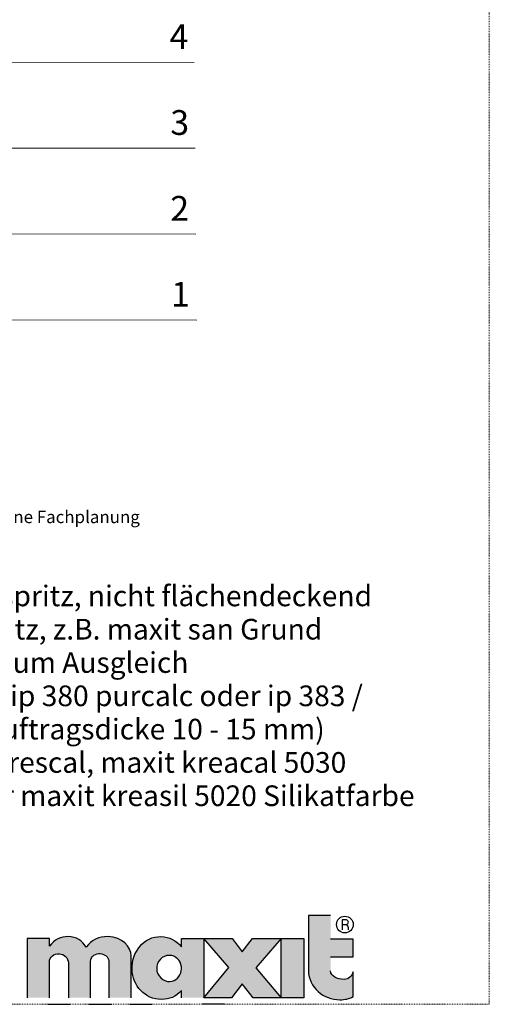
# Model space of a CAD drawing. Units: metres. Extents: x 12 to 223, y -271 to 26.
# Drawn here: x 166 to 223, y -271 to -152 of the extents above; entities that cross this region are included whole.
import ezdxf

# ---------------------------------------------------------------- set-up
doc = ezdxf.new("R2010")
doc.units = ezdxf.units.M
doc.header["$LTSCALE"] = 0.0125
doc.linetypes.add('Verdeckt', pattern=[9.525, 6.35, -3.175])
doc.layers.add('0_BEM_LIN', color=154, linetype='Continuous', lineweight=9, true_color=0x005aaa)
doc.layers.add('0_HILFE', color=154, linetype='Verdeckt', lineweight=18, true_color=0x005aaa)
doc.layers.add('0_FÜLL_blau', color=154, linetype='Continuous', true_color=0x005aaa)
doc.layers.add('0_LOGO', color=154, linetype='Continuous', true_color=0x005aaa)
doc.layers.add('0_TEXT', color=250, linetype='Continuous', lineweight=9)
doc.layers.add('0_TEXT_num', color=250, linetype='Continuous', lineweight=9)
doc.styles.add('Arial', font='arial.ttf')

msp = doc.modelspace()

# ---------------------------------------------------------------- hatches: boundary and pattern name
at = {"layer": '0_FÜLL_blau'}
h = msp.add_hatch(color=256, dxfattribs=at)
h.dxf.hatch_style = 1
edge = h.paths.add_edge_path()
edge.add_line((206.53, -263), (203.78, -263))
edge.add_line((203.78, -263), (203.78, -260.16))
edge.add_line((203.78, -260.16), (201.1, -260.16))
edge.add_line((201.1, -260.16), (201.1, -266.85))
edge.add_spline(control_points=[(201.1, -266.85), (201.16, -268.84), (202.9, -270.38), (204.92, -270.35)], knot_values=[0, 0, 0, 0, 1, 1, 1, 1], degree=3, periodic=0)
edge.add_spline(control_points=[(204.92, -270.35), (205.57, -270.34), (205.95, -270.25), (206.53, -269.96)], knot_values=[0, 0, 0, 0, 1, 1, 1, 1], degree=3, periodic=0)
edge.add_line((206.53, -269.96), (206.53, -266.97))
edge.add_spline(control_points=[(206.53, -266.97), (206.33, -267.5), (205.96, -267.88), (205.41, -267.88)], knot_values=[0, 0, 0, 0, 1, 1, 1, 1], degree=3, periodic=0)
edge.add_spline(control_points=[(205.41, -267.88), (204.62, -267.88), (203.82, -267.52), (203.78, -266.85)], knot_values=[0, 0, 0, 0, 1, 1, 1, 1], degree=3, periodic=0)
edge.add_line((203.78, -266.85), (203.78, -265.16))
edge.add_line((203.78, -265.16), (206.53, -265.16))
edge.add_line((206.53, -265.16), (206.53, -263))
h = msp.add_hatch(color=256, dxfattribs=at)
h.dxf.hatch_style = 1
edge = h.paths.add_edge_path()
edge.add_line((169.78, -262.95), (167.09, -262.95))
edge.add_line((167.09, -262.95), (167.09, -270.1))
edge.add_line((167.09, -270.1), (169.78, -270.1))
edge.add_line((169.78, -270.1), (169.78, -265.75))
edge.add_spline(control_points=[(169.78, -265.75), (169.77, -265.2), (170.33, -264.72), (170.98, -264.79)], knot_values=[0, 0, 0, 0, 1, 1, 1, 1], degree=3, periodic=0)
edge.add_spline(control_points=[(170.98, -264.79), (171.57, -264.83), (172.05, -265.28), (172.08, -265.88)], knot_values=[0, 0, 0, 0, 1, 1, 1, 1], degree=3, periodic=0)
edge.add_line((172.08, -265.88), (172.08, -270.1))
edge.add_line((172.08, -270.1), (174.76, -270.1))
edge.add_line((174.76, -270.1), (174.76, -265.7))
edge.add_spline(control_points=[(174.76, -265.7), (174.76, -265.08), (175.45, -264.68), (175.92, -264.75)], knot_values=[0, 0, 0, 0, 1, 1, 1, 1], degree=3, periodic=0)
edge.add_spline(control_points=[(175.92, -264.75), (176.51, -264.83), (176.89, -265.14), (176.98, -265.68)], knot_values=[0, 0, 0, 0, 1, 1, 1, 1], degree=3, periodic=0)
edge.add_line((176.98, -265.68), (176.98, -270.1))
edge.add_line((176.98, -270.1), (179.67, -270.1))
edge.add_line((179.67, -270.1), (179.67, -265.04))
edge.add_spline(control_points=[(179.67, -265.04), (179.64, -263.98), (178.61, -262.71), (176.86, -262.71)], knot_values=[0, 0, 0, 0, 1, 1, 1, 1], degree=3, periodic=0)
edge.add_spline(control_points=[(176.86, -262.71), (175.73, -262.71), (174.89, -263.07), (174.24, -264)], knot_values=[0, 0, 0, 0, 1, 1, 1, 1], degree=3, periodic=0)
edge.add_spline(control_points=[(174.24, -264), (173.73, -263.15), (173.03, -262.72), (172.04, -262.71)], knot_values=[0, 0, 0, 0, 1, 1, 1, 1], degree=3, periodic=0)
edge.add_spline(control_points=[(172.04, -262.71), (171.17, -262.7), (170.37, -263.03), (169.78, -263.88)], knot_values=[0, 0, 0, 0, 1, 1, 1, 1], degree=3, periodic=0)
edge.add_line((169.78, -263.88), (169.78, -262.95))
h = msp.add_hatch(color=256, dxfattribs=at)
h.dxf.hatch_style = 1
edge = h.paths.add_edge_path()
edge.add_line((188.44, -262.95), (185.75, -262.95))
edge.add_line((185.75, -262.95), (185.75, -263.96))
edge.add_spline(control_points=[(185.75, -263.96), (185.07, -263.12), (184.36, -262.76), (183.27, -262.71)], knot_values=[0, 0, 0, 0, 1, 1, 1, 1], degree=3, periodic=0)
edge.add_spline(control_points=[(183.27, -262.71), (181.21, -262.62), (179.68, -264.62), (179.77, -266.68)], knot_values=[0, 0, 0, 0, 1, 1, 1, 1], degree=3, periodic=0)
edge.add_spline(control_points=[(179.77, -266.68), (179.86, -268.65), (181.33, -270.34), (183.31, -270.3)], knot_values=[0, 0, 0, 0, 1, 1, 1, 1], degree=3, periodic=0)
edge.add_spline(control_points=[(183.31, -270.3), (184.35, -270.29), (185.03, -269.99), (185.75, -269.24)], knot_values=[0, 0, 0, 0, 1, 1, 1, 1], degree=3, periodic=0)
edge.add_line((185.75, -269.24), (185.75, -270.1))
edge.add_line((185.75, -270.1), (188.44, -270.1))
edge.add_line((188.44, -270.1), (188.44, -262.95))
edge = h.paths.add_edge_path(flags=16)
edge.add_spline(control_points=[(182.75, -266.59), (182.74, -265.72), (183.43, -264.95), (184.3, -264.98)], knot_values=[0, 0, 0, 0, 1, 1, 1, 1], degree=3, periodic=0)
edge.add_spline(control_points=[(184.3, -264.98), (185.07, -265), (185.67, -265.57), (185.74, -266.36)], knot_values=[0, 0, 0, 0, 1, 1, 1, 1], degree=3, periodic=0)
edge.add_spline(control_points=[(185.74, -266.36), (185.74, -266.36), (185.78, -266.57), (185.73, -266.82)], knot_values=[0, 0, 0, 0, 0.99999, 0.99999, 0.99999, 0.99999], degree=3, periodic=0)
edge.add_spline(control_points=[(185.73, -266.82), (185.58, -267.55), (185.07, -268.12), (184.36, -268.15)], knot_values=[0, 0, 0, 0, 1, 1, 1, 1], degree=3, periodic=0)
edge.add_spline(control_points=[(184.36, -268.15), (183.51, -268.17), (182.76, -267.46), (182.75, -266.59)], knot_values=[0, 0, 0, 0, 1, 1, 1, 1], degree=3, periodic=0)
h = msp.add_hatch(color=256, dxfattribs=at)
h.dxf.hatch_style = 1
h.paths.add_polyline_path([(197.8, -262.95), (194.32, -262.95), (193.1, -264.53), (191.86, -262.95), (188.44, -262.95), (191.47, -266.46), (188.45, -270.1), (191.8, -270.1), (193.1, -268.41), (194.42, -270.1), (197.79, -270.1), (194.74, -266.47)])
h = msp.add_hatch(color=256, dxfattribs=at)
h.dxf.hatch_style = 1
h.paths.add_polyline_path([(200.53, -262.95), (197.8, -262.95), (197.8, -270.1), (200.53, -270.1)])

# ---------------------------------------------------------------- linework, layer by layer
at = {"layer": '0_BEM_LIN'}
for p, q in [((152.73, -156.86), (187.29, -156.89)), ((154.89, -167.26), (187.39, -167.28)), ((157.43, -177.66), (187.49, -177.68)), ((126.76, -188.04), (187.59, -188.08))]:
    msp.add_line(p, q, dxfattribs=at)
at = {"layer": '0_HILFE'}
msp.add_lwpolyline([(222.98, 26.1), (222.98, -270.9), (11.6, -270.9), (11.6, 26.1)], close=True, dxfattribs=at)
at = {"layer": '0_LOGO'}
for p, q in [((201.1, -260.16), (201.1, -266.85)), ((203.78, -260.16), (201.1, -260.16)), ((205.7, -260.68), (205.18, -260.68)), ((205.18, -260.68), (205.18, -261.87)), ((205.18, -261.25), (205.69, -261.25)), ((167.09, -262.95), (167.09, -270.1)), ((169.78, -262.95), (167.09, -262.95)), ((169.78, -263.88), (169.78, -262.95)), ((185.75, -262.95), (188.44, -262.95)), ((185.75, -263.96), (185.75, -262.95)), ((188.44, -262.95), (188.44, -270.1)), ((206.53, -263), (203.78, -263)), ((206.53, -265.16), (206.53, -263)), ((169.78, -270.1), (169.78, -265.75)), ((174.76, -270.1), (174.76, -265.7)), ((176.98, -265.68), (176.98, -270.1)), ((179.67, -270.1), (179.67, -265.04)), ((203.78, -265.16), (206.53, -265.16)), ((172.08, -265.88), (172.08, -270.1)), ((206.53, -269.96), (206.53, -266.97)), ((185.75, -270.11), (185.75, -269.25)), ((169.61, -270.9), (172.3, -270.9)), ((174.6, -270.9), (177.28, -270.9)), ((179.5, -270.9), (182.19, -270.9)), ((190.96, -270.9), (188.27, -270.9))]:
    msp.add_line(p, q, dxfattribs=at)
for points in [[(194.32, -262.95), (197.8, -262.95), (194.74, -266.47), (197.79, -270.1), (194.42, -270.1), (193.1, -268.41), (191.8, -270.1), (188.45, -270.1), (191.47, -266.46), (188.44, -262.95), (191.86, -262.95), (193.1, -264.53)], [(200.53, -270.1), (197.8, -270.1), (197.8, -262.95), (200.53, -262.95)]]:
    msp.add_lwpolyline(points, close=True, dxfattribs=at)
msp.add_circle((205.51, -261.25), 1.01, dxfattribs=at)
for points in [[(205.69, -261.25), (205.83, -261.23), (205.93, -261.11), (205.93, -260.97)], [(205.93, -260.97), (205.93, -260.82), (205.84, -260.71), (205.7, -260.68)], [(205.93, -260.97), (205.93, -260.82), (205.84, -260.71), (205.7, -260.68)], [(205.65, -261.25), (205.72, -261.29), (205.76, -261.32), (205.81, -261.38)], [(205.81, -261.38), (205.95, -261.52), (205.92, -261.68), (205.92, -261.87)], [(172.04, -262.71), (171.17, -262.7), (170.37, -263.03), (169.78, -263.88)], [(174.24, -264), (173.73, -263.15), (173.03, -262.72), (172.04, -262.71)], [(176.86, -262.71), (175.73, -262.71), (174.89, -263.07), (174.24, -264)], [(179.67, -265.04), (179.64, -263.98), (178.61, -262.71), (176.86, -262.71)], [(179.77, -266.68), (179.68, -264.62), (181.21, -262.62), (183.27, -262.71)], [(183.27, -262.71), (184.36, -262.76), (185.07, -263.12), (185.75, -263.96)], [(169.78, -265.75), (169.77, -265.2), (170.33, -264.72), (170.98, -264.79)], [(170.98, -264.79), (171.57, -264.83), (172.05, -265.28), (172.08, -265.88)], [(174.76, -265.7), (174.76, -265.08), (175.45, -264.68), (175.92, -264.75)], [(175.92, -264.75), (176.51, -264.83), (176.89, -265.14), (176.98, -265.68)], [(184.3, -264.98), (183.43, -264.95), (182.74, -265.72), (182.75, -266.59)], [(185.74, -266.36), (185.67, -265.57), (185.07, -265), (184.3, -264.98)], [(183.31, -270.3), (181.33, -270.34), (179.86, -268.65), (179.77, -266.68)], [(182.75, -266.59), (182.76, -267.46), (183.51, -268.17), (184.36, -268.15)], [(184.36, -268.15), (185.07, -268.12), (185.58, -267.55), (185.73, -266.82)], [(185.73, -266.82), (185.78, -266.57), (185.74, -266.36), (185.74, -266.36)], [(201.1, -266.85), (201.16, -268.84), (202.9, -270.38), (204.92, -270.35)], [(205.41, -267.88), (204.62, -267.88), (203.82, -267.52), (203.78, -266.85)], [(206.53, -266.97), (206.33, -267.5), (205.96, -267.88), (205.41, -267.88)], [(185.75, -269.25), (185.03, -270), (184.35, -270.3), (183.31, -270.31)], [(204.92, -270.35), (205.57, -270.34), (205.95, -270.25), (206.53, -269.96)]]:
    msp.add_open_spline(points, degree=3, dxfattribs=at)

# ---------------------------------------------------------------- texts
at = {"layer": '0_TEXT', "color": 7, "lineweight": 13, "insert": (26.99, -208.66), "char_height": 1.5, "width": 179.0801, "attachment_point": 1, "style": 'Arial'}
msp.add_mtext('\\P\\pi54.509;Detailzeichnungen sind nur Empfehlungen und ersetzen keine Fachplanung', dxfattribs=at)
at = {"layer": '0_TEXT', "color": 250}
note = msp.add_mtext_dynamic_manual_height_columns('{\\T1.05;\\C256; 1  raues, saugfähiges Mauerwerk\\P 2  maxit mur 956 Trasskalkmörtel, Vermörtelung von tiefen Fugen\\P 3  Vorspritz volldeckend, maxit san Vorspritz,\\P     ca. 80 - 90 % flächendeckend im Bereich Sperrputz\\P 4  maxit san Stop, max. 15 mm^I^I \\P 5  Bauwerksabdichtung maxit SDS 16, 2 mm\\P \\T1;6  Schutzschicht nach DIN 18533, z.B. maxit san Schutz- und  \\P     Drainagematte\\P 7  \\T1.05;maxit AD-1K-Außendicht / maxit SDS 16, 2 - 3 mm\\P}', width=111.5373, gutter_width=1, heights=[36.25, 0], dxfattribs=dict(at, insert=(23.35, -220.22), char_height=2.5, attachment_point=1, line_spacing_factor=0.96736, style='Arial'))
for column, words in zip(note.columns.linked_columns, ['{\\C256;    8  maxit san Vorspritz, nicht flächendeckend\\P    9  Porengrundputz, z.B. maxit san Grund\\P        ein-zweilagig zum Ausgleich\\P  10  Kalkputz, z.B. ip 380 purcalc oder ip 383 /\\P        ip 382 (NHL, Auftragsdicke 10 - 15 mm)\\P  11  Farbanstrich frescal, maxit kreacal 5030\\P        Kalkfarbe oder maxit kreasil 5020 Silikatfarbe\\P }']):
    column.text = words
at = {"layer": '0_TEXT_num', "char_height": 3, "attachment_point": 7, "line_spacing_factor": 0.96736, "style": 'Arial'}
for s, insert in [('4', (184.3, -156.21)), ('3', (184.4, -166.61)), ('2', (184.4, -177)), ('1', (184.5, -187.4))]:
    msp.add_mtext(s, dxfattribs=dict(at, insert=insert))

doc.saveas('drawing.dxf')
